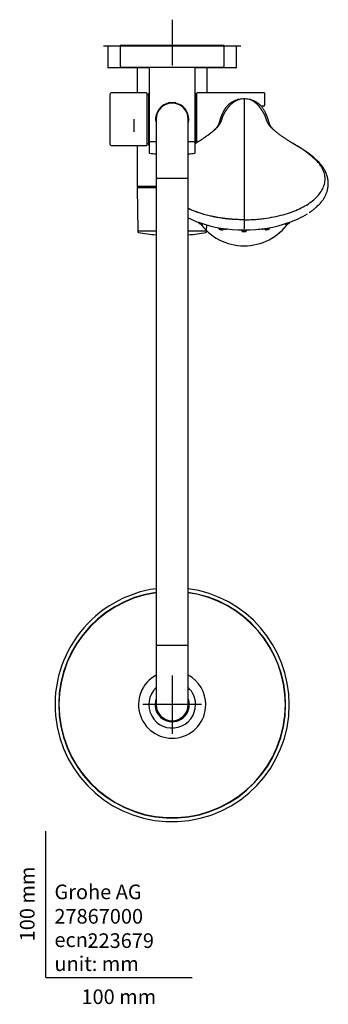
# Model space of a CAD drawing. Units: millimetres. Extents: x -18 to 841, y -18 to 1645.
# Drawn here: x -18 to 193, y -18 to 654 of the extents above; entities that cross this region are included whole.
import ezdxf
from ezdxf.enums import TextEntityAlignment as Align
from ezdxf.lldxf.tags import DXFTag

# ---------------------------------------------------------------- set-up
doc = ezdxf.new("R2010")
doc.units = ezdxf.units.MM
for name, color, linetype in [('$DDT_AUDIT_GENERATED_(1312)', 7, 'Continuous'), ('$DDT_AUDIT_GENERATED_(1329)', 7, 'Continuous'), ('$DDT_AUDIT_GENERATED_(1386)', 7, 'Continuous'), ('$DDT_AUDIT_GENERATED_(4F0)', 7, 'Continuous'), ('$DDT_AUDIT_GENERATED_(60)', 7, 'Continuous'), ('$DDT_AUDIT_GENERATED_(6A4)', 7, 'Continuous'), ('$DDT_AUDIT_GENERATED_(6B)', 7, 'Continuous'), ('$DDT_AUDIT_GENERATED_(7E)', 7, 'Continuous'), ('$DDT_AUDIT_GENERATED_(94)', 7, 'Continuous'), ('$DDT_AUDIT_GENERATED_(AA0)', 7, 'Continuous'), ('$DDT_AUDIT_GENERATED_(AE)', 7, 'Continuous'), ('$DDT_AUDIT_GENERATED_(BD2)', 7, 'Continuous'), ('$DDT_AUDIT_GENERATED_(BD4)', 7, 'Continuous'), ('$DDT_AUDIT_GENERATED_(BD9)', 7, 'Continuous'), ('$DDT_AUDIT_GENERATED_(C08)', 7, 'Continuous'), ('$DDT_AUDIT_GENERATED_(C22)', 7, 'Continuous'), ('$DDT_AUDIT_GENERATED_(C27)', 7, 'Continuous'), ('65247038_210426_', 7, 'Continuous'), ('A4225322_GEH_HD_', 7, 'Continuous'), ('A4241009_0__DECK', 7, 'Continuous'), ('Default', 7, 'Continuous'), ('DV3_Default', 7, 'Continuous')]:
    doc.layers.add(name, color=color, linetype=linetype)
doc.styles.add('SEACAD_seiso_ttf', font='seiso.ttf')
tags = doc.linetypes.add('CENTER2', pattern=[28.575, 19.05, -3.175, 3.175, -3.175]).pattern_tags.tags
tags[10:11] = [DXFTag(74, 4), DXFTag(75, 0), DXFTag(340, '0'), DXFTag(46, 0.0), DXFTag(50, 0.0), DXFTag(44, 0.0), DXFTag(45, 0.0)]
tags[8:9] = [DXFTag(74, 4), DXFTag(75, 0), DXFTag(340, '0'), DXFTag(46, 0.0), DXFTag(50, 0.0), DXFTag(44, 0.0), DXFTag(45, 0.0)]
tags[6:7] = [DXFTag(74, 4), DXFTag(75, 0), DXFTag(340, '0'), DXFTag(46, 0.0), DXFTag(50, 0.0), DXFTag(44, 0.0), DXFTag(45, 0.0)]
tags[4:5] = [DXFTag(74, 4), DXFTag(75, 0), DXFTag(340, '0'), DXFTag(46, 0.0), DXFTag(50, 0.0), DXFTag(44, 0.0), DXFTag(45, 0.0)]

# ---------------------------------------------------------------- blocks, each defined once
blk = doc.blocks.new('SE2')
at = {"layer": '$DDT_AUDIT_GENERATED_(1312)', "color": 7, "linetype": 'Continuous'}
for p, q in [((62.35, 621.05), (62.35, 604.35)), ((110.35, 604.35), (110.35, 621.05)), ((62.35, 568.35), (62.35, 540.85)), ((75.35, 540.35), (62.85, 540.35))]:
    blk.add_line(p, q, dxfattribs=at)
for centre, start, end in [((62.85, 621.05), 90, 180), ((109.85, 621.05), 0, 90), ((62.85, 540.85), 180, 270)]:
    blk.add_arc(centre, 0.5, start, end, dxfattribs=at)
at = {"layer": '$DDT_AUDIT_GENERATED_(1329)', "color": 7, "linetype": 'Continuous'}
blk.add_line((63.85, 540.35), (63.85, 539.65), dxfattribs=at)
at = {"layer": '$DDT_AUDIT_GENERATED_(1386)', "color": 7, "linetype": 'Continuous'}
blk.add_line((60.35, 577.85), (60.35, 586.35), dxfattribs=at)
at = {"layer": '$DDT_AUDIT_GENERATED_(4F0)', "color": 7, "linetype": 'Continuous'}
for start, end in [(263.04278, 263.32419), (275.62385, 276.73574), (269.77954, 270.8169)]:
    blk.add_arc((135.52, 607.98), 97.26, start, end, dxfattribs=at)
blk.add_ellipse((135.5, 536), major_axis=(-50.56, 0), ratio=0.5, start_param=0.923535, end_param=2.215439, dxfattribs=at)
at = {"layer": '$DDT_AUDIT_GENERATED_(60)', "color": 7, "linetype": 'Continuous'}
for p, q in [((75.35, 586.35), (75.35, 545.85)), ((97.35, 545.85), (97.35, 586.35)), ((97.35, 545.85), (75.35, 545.85)), ((75.35, 545.85), (75.35, 226.85)), ((97.35, 226.85), (97.35, 545.85)), ((97.35, 226.85), (75.35, 226.85)), ((75.35, 226.85), (75.35, 186.35)), ((97.35, 186.35), (97.35, 226.85))]:
    blk.add_line(p, q, dxfattribs=at)
for centre, start, end in [((86.35, 586.35), 0, 180), ((86.35, 186.35), 180, 0)]:
    blk.add_arc(centre, 11, start, end, dxfattribs=at)
at = {"layer": '$DDT_AUDIT_GENERATED_(6A4)', "color": 7, "linetype": 'Continuous'}
for p, q in [((104.46, 515.91), (104.47, 515.67)), ((118.28, 512.25), (118.31, 511.56)), ((121.23, 511.18), (121.26, 511.79)), ((149.74, 511.76), (149.77, 511.18)), ((152.69, 511.56), (152.72, 512.23)), ((166.53, 515.67), (166.54, 515.9)), ((134.01, 510.73), (134.04, 509.98)), ((135.5, 509.58), (135.5, 509.81)), ((136.96, 509.98), (137, 510.74))]:
    blk.add_line(p, q, dxfattribs=at)
for centre, radius, start, end in [((122.9, 512.23), 0.888, 265.60394, 276.06616), ((148.1, 517.17), 5.83, 270.7264, 280.55267), ((149.6, 521.9), 11.08, 274.92561, 281.49408)]:
    blk.add_arc(centre, radius, start, end, dxfattribs=at)
for points, knots in [([(107.39, 514.97), (107.39, 514.97), (107.38, 514.96), (107.26, 514.84), (106.62, 514.89), (105.46, 515.19), (105.05, 515.33), (104.58, 515.57), (104.47, 515.66), (104.47, 515.73)], [0.4894209, 0.4894209, 0.4894209, 0.4894209, 0.5, 0.5, 0.75, 0.75, 0.875, 0.875, 0.9799961, 0.9799961, 0.9799961, 0.9799961]), ([(104.47, 515.73), (104.48, 515.66), (104.49, 515.58), (104.58, 515.43), (104.69, 515.34), (104.84, 515.24), (105.05, 515.14), (105.26, 515.06), (105.45, 514.99), (105.55, 514.96), (105.57, 514.95)], [0, 0, 0, 0, 0.105598, 0.176866, 0.30831, 0.52578, 0.661053, 0.809195, 0.971693, 1, 1, 1, 1]), ([(105.57, 514.95), (105.66, 514.92), (105.84, 514.86), (106.15, 514.78), (106.57, 514.69), (106.98, 514.64), (107.26, 514.75), (107.37, 514.88), (107.39, 514.95), (107.4, 515)], [0, 0, 0, 0, 0.102845, 0.235069, 0.377538, 0.670053, 0.831086, 0.915469, 1, 1, 1, 1]), ([(118.3, 511.56), (118.31, 511.53), (118.31, 511.48), (118.35, 511.39), (118.39, 511.33), (118.45, 511.27), (118.54, 511.21), (118.72, 511.15), (119, 511.08), (119.3, 511.02), (119.66, 510.95), (120.02, 510.9), (120.21, 510.88), (120.31, 510.87)], [0, 0, 0, 0, 0.034424, 0.062946, 0.098853, 0.113051, 0.190467, 0.376209, 0.489198, 0.610712, 0.741605, 0.884052, 1, 1, 1, 1]), ([(118.31, 511.57), (118.31, 511.53), (118.47, 511.42), (119.16, 511.25), (119.98, 511.14), (120.44, 511.1), (120.64, 511.1)], [0.6559458, 0.6559458, 0.6559458, 0.6559458, 0.7482602, 0.8460034, 0.9157991, 1, 1, 1, 1]), ([(121.24, 511.58), (121.27, 511.57), (121.42, 511.53), (121.69, 511.46), (122.06, 511.4), (122.38, 511.36), (122.66, 511.34), (122.79, 511.34), (122.84, 511.34)], [0.3613353, 0.3613353, 0.3613353, 0.3613353, 0.4057131, 0.5894555, 0.6981756, 0.8188523, 0.9431395, 1, 1, 1, 1]), ([(123, 511.34), (123.13, 511.35), (123.34, 511.37), (123.52, 511.44), (123.6, 511.53), (123.62, 511.54)], [0, 0, 0, 0, 0.3788772, 0.7018838, 0.776126, 0.776126, 0.776126, 0.776126]), ([(147.45, 511.48), (147.51, 511.43), (147.68, 511.37), (147.93, 511.34), (148.12, 511.34), (148.17, 511.34)], [0.2854948, 0.2854948, 0.2854948, 0.2854948, 0.5358693, 0.8905014, 1, 1, 1, 1]), ([(149.16, 511.44), (149.19, 511.44), (149.37, 511.47), (149.58, 511.53), (149.73, 511.57), (149.76, 511.58)], [0, 0, 0, 0, 0.0436591, 0.3417653, 0.4129862, 0.4129862, 0.4129862, 0.4129862]), ([(152.7, 511.57), (152.7, 511.53), (152.62, 511.48), (152.24, 511.35), (151.86, 511.26), (151.05, 511.14), (150.65, 511.1), (150.36, 511.1)], [0.6533049, 0.6533049, 0.6533049, 0.6533049, 0.75, 0.75, 0.875, 0.875, 1, 1, 1, 1]), ([(151.81, 511.04), (151.88, 511.05), (152.03, 511.08), (152.29, 511.15), (152.45, 511.2), (152.54, 511.26), (152.58, 511.3), (152.61, 511.33), (152.65, 511.39), (152.69, 511.48), (152.69, 511.53), (152.7, 511.56)], [0, 0, 0, 0, 0.138877, 0.337696, 0.664531, 0.766416, 0.801073, 0.826055, 0.889238, 0.939427, 1, 1, 1, 1]), ([(163.6, 515), (163.6, 514.98), (163.62, 514.94), (163.75, 514.89), (164.19, 514.89), (165.08, 515.04), (165.99, 515.33), (166.44, 515.58), (166.53, 515.69), (166.53, 515.73)], [0.4834583, 0.4834583, 0.4834583, 0.4834583, 0.5081942, 0.5561463, 0.6292067, 0.7482602, 0.8460034, 0.9157991, 0.9805455, 0.9805455, 0.9805455, 0.9805455]), ([(163.6, 515), (163.61, 514.96), (163.62, 514.9), (163.68, 514.79), (163.86, 514.66), (164.14, 514.65), (164.5, 514.7), (164.85, 514.78), (165.12, 514.85), (165.29, 514.91), (165.38, 514.94)], [0, 0, 0, 0, 0.050558, 0.103019, 0.208275, 0.423508, 0.654986, 0.775516, 0.900291, 1, 1, 1, 1]), ([(165.38, 514.94), (165.41, 514.94), (165.54, 514.98), (165.78, 515.07), (166.04, 515.18), (166.24, 515.29), (166.34, 515.37), (166.37, 515.4), (166.39, 515.41), (166.4, 515.42), (166.44, 515.47), (166.5, 515.56), (166.52, 515.66), (166.53, 515.73)], [0, 0, 0, 0, 0.042418, 0.226938, 0.411753, 0.566, 0.768164, 0.796193, 0.803004, 0.811183, 0.832862, 0.900784, 1, 1, 1, 1]), ([(120.31, 510.87), (120.34, 510.87), (120.47, 510.85), (120.74, 510.84), (120.97, 510.85), (121.11, 510.94), (121.17, 511), (121.22, 511.08), (121.23, 511.14), (121.23, 511.18)], [0, 0, 0, 0, 0.055902, 0.292329, 0.696738, 0.783503, 0.862369, 0.934367, 1, 1, 1, 1]), ([(120.64, 511.1), (120.91, 511.09), (121.17, 511.11), (121.23, 511.16), (121.23, 511.17)], [0, 0, 0, 0, 0.1119734, 0.1527079, 0.1527079, 0.1527079, 0.1527079]), ([(135.5, 509.81), (135.41, 509.81), (135.31, 509.82), (134.82, 509.83), (134.48, 509.86), (134.28, 509.89), (134.12, 509.92), (134.04, 509.95), (134.04, 509.99)], [0, 0, 0, 0, 0.0576333, 0.0576333, 0.3075198, 0.3075198, 0.3075198, 0.5083703, 0.5083703, 0.5083703, 0.5083703]), ([(134.04, 509.99), (134.04, 509.97), (134.04, 509.94), (134.05, 509.88), (134.12, 509.77), (134.26, 509.69), (134.48, 509.64), (134.75, 509.61), (135.11, 509.59), (135.37, 509.58), (135.52, 509.58)], [0, 0, 0, 0, 0.020371, 0.045323, 0.112543, 0.320898, 0.461552, 0.623405, 0.803218, 1, 1, 1, 1]), ([(135.48, 509.58), (135.6, 509.58), (135.79, 509.58), (136.18, 509.6), (136.55, 509.63), (136.81, 509.72), (136.94, 509.86), (136.96, 509.94), (136.96, 509.99)], [0, 0, 0, 0, 0.152557, 0.29604, 0.56118, 0.797415, 0.903677, 1, 1, 1, 1]), ([(135.5, 509.81), (135.5, 509.81), (135.72, 509.81), (136.22, 509.83), (136.81, 509.89), (136.96, 509.95), (136.96, 509.98)], [0.0000413, 0.0000413, 0.0000413, 0.0000413, 0.0000881, 0.1395408, 0.3077755, 0.4977442, 0.4977442, 0.4977442, 0.4977442]), ([(150.36, 511.1), (150.07, 511.09), (149.87, 511.11), (149.78, 511.15), (149.77, 511.16), (149.77, 511.18)], [0, 0, 0, 0, 0.125, 0.125, 0.1602219, 0.1602219, 0.1602219, 0.1602219]), ([(149.77, 511.18), (149.77, 511.14), (149.78, 511.08), (149.83, 511), (149.89, 510.94), (150.03, 510.85), (150.25, 510.84), (150.47, 510.85), (150.55, 510.86)], [0, 0, 0, 0, 0.073752, 0.154656, 0.243278, 0.340776, 0.79521, 1, 1, 1, 1]), ([(150.67, 510.86), (150.9, 510.89), (151.19, 510.93), (151.56, 510.99), (151.65, 511.01), (151.74, 511.02)], [0, 0, 0, 0, 0.125, 0.125, 0.1703596, 0.1703596, 0.1703596, 0.1703596])]:
    blk.add_open_spline(points, degree=3, knots=knots, dxfattribs=at)
for points in [[(122.69, 511.56), (122.81, 511.56), (122.92, 511.56), (123.03, 511.56)], [(148.12, 511.56), (148.07, 511.56), (148.02, 511.56), (147.97, 511.56)]]:
    blk.add_open_spline(points, degree=3, dxfattribs=at)
at = {"layer": '$DDT_AUDIT_GENERATED_(6B)', "color": 7, "linetype": 'Continuous'}
for p, q in [((44, 569.05), (44, 603.65)), ((68.8, 604.35), (44.7, 604.35)), ((69, 604.15), (69, 568.55)), ((44.7, 568.35), (68.8, 568.35))]:
    blk.add_line(p, q, dxfattribs=at)
for centre, radius, start, end in [((44.7, 603.65), 0.7, 90, 180), ((68.8, 604.15), 0.2, 0, 90), ((44.7, 569.05), 0.7, 180, 270), ((68.8, 568.55), 0.2, 270, 0)]:
    blk.add_arc(centre, radius, start, end, dxfattribs=at)
at = {"layer": '$DDT_AUDIT_GENERATED_(7E)', "color": 7, "linetype": 'Continuous'}
for p, q in [((70.15, 603.05), (69, 603.05)), ((70.35, 568.65), (70.35, 604.05)), ((70.7, 604.35), (70.65, 604.35)), ((102.05, 604.35), (102, 604.35)), ((102.35, 569.88), (102.35, 604.05)), ((103.2, 603.05), (102.55, 603.05)), ((69, 569.65), (70.15, 569.65)), ((70.65, 568.35), (70.75, 568.35))]:
    blk.add_line(p, q, dxfattribs=at)
for centre, radius, start, end in [((70.15, 603.25), 0.2, 270, 0), ((70.65, 604.05), 0.3, 90, 180), ((102.05, 604.05), 0.3, 0, 90), ((102.55, 603.25), 0.2, 180, 270), ((70.15, 569.45), 0.2, 0, 90), ((70.65, 568.65), 0.3, 180, 270)]:
    blk.add_arc(centre, radius, start, end, dxfattribs=at)
at = {"layer": '$DDT_AUDIT_GENERATED_(94)', "color": 7, "linetype": 'Continuous'}
for p, q in [((103.2, 570.35), (103.2, 604.15)), ((149.2, 604.35), (103.4, 604.35)), ((149.7, 596.35), (149.7, 603.85)), ((148.7, 595.35), (147.13, 595.35))]:
    blk.add_line(p, q, dxfattribs=at)
for centre, radius, start, end in [((103.4, 604.15), 0.2, 90, 180), ((149.2, 603.85), 0.5, 0, 90), ((148.7, 596.35), 1, 270, 0)]:
    blk.add_arc(centre, radius, start, end, dxfattribs=at)
at = {"layer": '$DDT_AUDIT_GENERATED_(AA0)', "color": 7, "linetype": 'Continuous'}
for p, q in [((50.85, 636.65), (50.85, 622.85)), ((121.65, 636.85), (51.05, 636.85)), ((121.85, 622.85), (121.85, 636.65)), ((51.85, 621.85), (120.85, 621.85))]:
    blk.add_line(p, q, dxfattribs=at)
for centre, radius, start, end in [((51.05, 636.65), 0.2, 90, 180), ((121.65, 636.65), 0.2, 0, 90), ((51.85, 622.85), 1, 180, 270), ((120.85, 622.85), 1, 270, 0)]:
    blk.add_arc(centre, radius, start, end, dxfattribs=at)
at = {"layer": '$DDT_AUDIT_GENERATED_(AE)', "color": 7, "linetype": 'Continuous'}
for centre, radius, start, end in [((86.35, 186.35), 80, 97.90321, 0), ((86.35, 186.35), 77.5, 98.15986, 0), ((86.35, 186.35), 80, 0, 82.09679), ((86.35, 186.35), 77.5, 0, 81.84014), ((46.98, 252.76), 0.3, 50.02969, 120.66339), ((48.53, 253.65), 0.3, 119.33661, 189.97031), ((124.17, 253.65), 0.3, 350.02969, 60.66339), ((125.72, 252.76), 0.3, 59.33661, 129.97031), ((19.05, 224.17), 0.3, 80.02969, 150.66339), ((19.94, 225.72), 0.3, 149.33661, 219.97031), ((152.76, 225.72), 0.3, 320.02969, 30.66339), ((153.65, 224.17), 0.3, 29.33661, 99.97031), ((9.16, 187.24), 0.3, 179.33661, 249.97031), ((9.16, 185.46), 0.3, 110.02969, 180.66339), ((163.54, 187.24), 0.3, 290.02969, 0.66339), ((163.54, 185.46), 0.3, 359.33661, 69.97031), ((19.05, 148.53), 0.3, 209.33661, 279.97031), ((153.65, 148.53), 0.3, 260.02969, 330.66339), ((19.94, 146.98), 0.3, 140.02969, 210.66339), ((152.76, 146.98), 0.3, 329.33661, 39.97031), ((46.98, 119.94), 0.3, 239.33661, 309.97031), ((48.53, 119.05), 0.3, 170.02969, 240.66339), ((124.17, 119.05), 0.3, 299.33661, 9.97031), ((125.72, 119.94), 0.3, 230.02969, 300.66339), ((85.46, 109.16), 0.3, 269.33661, 339.97031), ((87.24, 109.16), 0.3, 200.02969, 270.66339)]:
    blk.add_arc(centre, radius, start, end, dxfattribs=at)
at = {"layer": '$DDT_AUDIT_GENERATED_(BD2)', "color": 7, "linetype": 'Continuous'}
for p, q in [((62.85, 509.85), (62.85, 509.46)), ((63.05, 510.05), (75.35, 510.05)), ((97.35, 510.05), (109.65, 510.05)), ((109.85, 509.46), (109.85, 509.85))]:
    blk.add_line(p, q, dxfattribs=at)
for centre, radius, start, end in [((63.05, 509.85), 0.2, 90, 180), ((63.35, 509.46), 0.5, 180, 259.76964), ((86.35, 636.9), 130, 259.76964, 265.14609), ((86.35, 636.9), 130, 274.85391, 280.23036), ((109.35, 509.46), 0.5, 280.23036, 0), ((109.65, 509.85), 0.2, 0, 90)]:
    blk.add_arc(centre, radius, start, end, dxfattribs=at)
at = {"layer": '$DDT_AUDIT_GENERATED_(BD4)', "color": 7, "linetype": 'Continuous'}
for p, q in [((42.35, 636.05), (42.35, 622.05)), ((42.85, 636.55), (50.85, 636.55)), ((121.85, 636.55), (129.85, 636.55)), ((130.35, 622.05), (130.35, 636.05)), ((70.7, 621.55), (42.85, 621.55)), ((129.85, 621.55), (102, 621.55))]:
    blk.add_line(p, q, dxfattribs=at)
for centre, start, end in [((42.85, 636.05), 90, 180), ((129.85, 636.05), 0, 90), ((42.85, 622.05), 180, 270), ((129.85, 622.05), 270, 0)]:
    blk.add_arc(centre, 0.5, start, end, dxfattribs=at)
at = {"layer": '$DDT_AUDIT_GENERATED_(BD9)', "color": 7, "linetype": 'Continuous'}
for p, q in [((62.33, 539.14), (62.84, 510.34)), ((62.83, 539.65), (75.35, 539.65)), ((109.86, 510.34), (109.93, 514.12))]:
    blk.add_line(p, q, dxfattribs=at)
for centre, radius, start, end in [((62.83, 539.15), 0.5, 90, 181), ((63.14, 510.35), 0.3, 181, 270), ((109.56, 510.35), 0.3, 270, 359)]:
    blk.add_arc(centre, radius, start, end, dxfattribs=at)
at = {"layer": '$DDT_AUDIT_GENERATED_(C08)', "color": 7, "linetype": 'Continuous'}
for p, q in [((70.7, 621.85), (70.7, 571.35)), ((102, 571.35), (102, 621.85)), ((70.9, 571.15), (75.35, 571.15)), ((97.35, 571.15), (101.8, 571.15))]:
    blk.add_line(p, q, dxfattribs=at)
for centre, radius, start, end in [((86.35, 586.35), 11.3, 102.80691, 193.04467), ((86.35, 586.35), 11.3, 0, 77.19056), ((86.35, 586.35), 11.3, 347.08283, 0), ((70.9, 571.35), 0.2, 180, 270), ((101.8, 571.35), 0.2, 270, 0)]:
    blk.add_arc(centre, radius, start, end, dxfattribs=at)
at = {"layer": '$DDT_AUDIT_GENERATED_(C22)', "color": 7, "linetype": 'Continuous'}
for p, q in [((84.34, 597.85), (83.85, 597.57)), ((83.85, 597.57), (88.85, 597.57)), ((83.85, 597.57), (83.85, 597.06)), ((84.34, 597.85), (88.36, 597.85)), ((84.34, 597.06), (84.34, 597.85)), ((88.85, 597.57), (88.36, 597.85)), ((88.36, 597.06), (88.36, 597.85)), ((88.85, 597.06), (88.85, 597.57))]:
    blk.add_line(p, q, dxfattribs=at)
at = {"layer": '$DDT_AUDIT_GENERATED_(C27)', "color": 7, "linetype": 'Continuous'}
for p, q in [((70.75, 570.95), (70.75, 563.3)), ((101.95, 563.3), (101.95, 570.95))]:
    blk.add_line(p, q, dxfattribs=at)
for centre, radius, start, end in [((70.95, 570.95), 0.2, 90, 180), ((101.75, 570.95), 0.2, 0, 90), ((70.95, 563.3), 0.2, 180, 262.91178), ((86.35, 687.15), 125, 262.91178, 264.95144), ((86.35, 687.15), 125, 275.04856, 277.08822), ((101.75, 563.3), 0.2, 277.08822, 0)]:
    blk.add_arc(centre, radius, start, end, dxfattribs=at)
at = {"layer": '65247038_210426_', "color": 7, "linetype": 'Continuous'}
for radius, start, end in [(15.99, 133.44999, 0), (15.99, 0, 46.55001), (11.7, 160.03276, 0), (11.7, 0, 19.96724)]:
    blk.add_arc((86.35, 186.35), radius, start, end, dxfattribs=at)
at = {"layer": 'A4225322_GEH_HD_', "color": 7, "linetype": 'Continuous'}
for p, q in [((135.5, 600.26), (135.5, 517.67)), ((135.5, 517.67), (135.5, 511.55))]:
    blk.add_line(p, q, dxfattribs=at)
for centre, radius, start, end in [((134.44, 586.52), 13.65, 100.14645, 115.79937), ((135.5, 580.53), 19.73, 89.99473, 100.11479), ((135.5, 580.53), 19.73, 79.88521, 90.00527), ((136.56, 586.52), 13.65, 64.20926, 79.85355), ((138.63, 510.65), 66.28, 44.89982, 61.78968), ((136.61, 505.9), 71.41, 45.36803, 61.67563), ((126.8, 577.74), 65.75, 243.38709, 250.87153), ((143.99, 578.22), 66.28, 289.05432, 301.69695)]:
    blk.add_arc(centre, radius, start, end, dxfattribs=at)
blk.add_ellipse((135.5, 536.83), major_axis=(0, 36.96), ratio=1, start_param=2.182167, end_param=4.098536, dxfattribs=at)
for points, knots in [([(101.95, 569.63), (101.99, 569.66), (102.04, 569.69), (102.1, 569.73), (102.12, 569.74), (102.15, 569.76), (102.17, 569.77), (102.23, 569.81), (102.27, 569.83), (102.46, 569.96), (102.62, 570.06), (103.09, 570.36), (103.41, 570.56), (104.04, 570.97), (104.36, 571.17), (104.83, 571.48), (104.99, 571.58), (105.3, 571.78), (105.45, 571.88), (105.76, 572.09), (105.92, 572.2), (106.16, 572.35), (106.24, 572.41), (106.35, 572.48), (106.39, 572.51), (106.46, 572.56), (106.5, 572.58), (106.84, 572.81), (107.16, 573.03), (107.81, 573.47), (108.14, 573.69), (108.61, 574.01), (108.76, 574.12), (108.98, 574.27), (109.06, 574.32), (109.17, 574.4), (109.21, 574.43), (109.29, 574.48), (109.33, 574.51), (109.68, 574.75), (110, 574.98), (110.64, 575.43), (110.96, 575.66), (111.45, 576), (111.61, 576.12), (111.85, 576.3), (111.93, 576.36), (112.03, 576.43), (112.05, 576.45), (112.08, 576.47), (112.1, 576.49), (112.16, 576.53), (112.2, 576.56), (112.27, 576.61), (112.3, 576.64), (112.37, 576.69), (112.41, 576.72), (112.51, 576.79), (112.58, 576.85), (112.79, 577), (112.92, 577.11), (113.33, 577.42), (113.59, 577.63), (113.96, 577.93), (114.09, 578.03), (114.33, 578.23), (114.45, 578.33), (114.8, 578.63), (115.02, 578.82), (115.45, 579.21), (115.66, 579.4), (116.07, 579.78), (116.27, 579.98), (116.66, 580.36), (116.84, 580.55), (117.18, 580.91), (117.33, 581.09), (117.63, 581.42), (117.76, 581.59), (117.92, 581.78), (117.95, 581.82), (117.99, 581.88), (118.01, 581.9), (118.04, 581.94), (118.05, 581.96), (118.08, 582), (118.1, 582.01), (118.13, 582.05), (118.14, 582.07), (118.19, 582.13), (118.22, 582.17), (118.48, 582.52), (118.67, 582.81), (118.89, 583.15), (118.93, 583.21), (118.98, 583.29), (118.99, 583.31), (119, 583.33), (119.01, 583.34), (119.02, 583.36), (119.02, 583.37), (119.05, 583.41), (119.07, 583.44), (119.17, 583.61), (119.24, 583.74), (119.38, 583.98), (119.44, 584.1), (119.53, 584.27), (119.56, 584.33), (119.6, 584.41), (119.61, 584.44), (119.64, 584.49), (119.65, 584.52), (119.69, 584.6), (119.72, 584.66), (119.76, 584.76), (119.79, 584.82), (119.86, 584.97), (119.9, 585.07), (119.96, 585.22), (119.98, 585.27), (120.02, 585.37), (120.03, 585.41), (120.09, 585.55), (120.12, 585.65), (120.18, 585.82), (120.21, 585.91), (120.26, 586.04), (120.27, 586.09), (120.3, 586.17), (120.31, 586.21), (120.38, 586.42), (120.43, 586.58), (120.5, 586.83), (120.53, 586.91), (120.57, 587.03), (120.58, 587.07), (120.61, 587.15), (120.62, 587.19), (120.66, 587.31), (120.69, 587.39), (120.73, 587.51), (120.74, 587.55), (120.77, 587.61), (120.77, 587.63), (120.78, 587.66), (120.79, 587.67), (120.79, 587.69), (120.8, 587.7), (120.81, 587.75), (120.83, 587.79), (120.86, 587.87), (120.87, 587.91), (120.9, 587.98), (120.92, 588.02), (120.94, 588.08), (120.95, 588.1), (120.96, 588.14), (120.97, 588.16), (121.04, 588.33), (121.1, 588.48), (121.23, 588.79), (121.3, 588.94), (121.39, 589.13), (121.4, 589.17), (121.43, 589.23), (121.44, 589.25), (121.46, 589.29), (121.47, 589.31), (121.48, 589.34), (121.48, 589.34), (121.49, 589.36), (121.5, 589.37), (121.51, 589.4), (121.52, 589.42), (121.55, 589.47), (121.57, 589.51), (121.73, 589.83), (121.88, 590.12), (122.04, 590.43), (122.05, 590.44), (122.06, 590.47), (122.07, 590.48), (122.08, 590.49), (122.08, 590.5), (122.08, 590.51), (122.08, 590.51), (122.11, 590.55), (122.13, 590.58), (122.18, 590.69), (122.22, 590.76), (122.27, 590.84), (122.28, 590.86), (122.3, 590.89), (122.3, 590.91), (122.33, 590.96), (122.35, 590.99), (122.38, 591.04), (122.39, 591.06), (122.41, 591.09), (122.42, 591.11), (122.45, 591.16), (122.46, 591.19), (122.52, 591.29), (122.56, 591.35), (122.62, 591.45), (122.64, 591.48), (122.66, 591.53), (122.67, 591.55), (122.69, 591.57), (122.69, 591.58), (122.7, 591.6), (122.71, 591.6), (122.79, 591.74), (122.87, 591.86), (123.04, 592.12), (123.12, 592.25), (123.24, 592.44), (123.28, 592.5), (123.35, 592.6), (123.37, 592.63), (123.39, 592.66), (123.4, 592.67), (123.4, 592.68), (123.4, 592.68), (123.41, 592.69), (123.42, 592.7), (123.43, 592.72), (123.44, 592.74), (123.5, 592.81), (123.54, 592.88), (123.6, 592.97), (123.63, 593), (123.65, 593.04), (123.66, 593.05), (123.67, 593.06), (123.67, 593.07), (123.69, 593.09), (123.7, 593.11), (123.8, 593.24), (123.89, 593.36), (124.02, 593.54), (124.06, 593.6), (124.12, 593.68), (124.13, 593.69), (124.15, 593.72), (124.16, 593.74), (124.2, 593.78), (124.22, 593.81), (124.29, 593.9), (124.33, 593.96), (124.4, 594.04), (124.42, 594.07), (124.45, 594.12), (124.46, 594.13), (124.49, 594.16), (124.5, 594.17), (124.6, 594.3), (124.69, 594.42), (124.8, 594.56), (124.82, 594.58), (124.85, 594.62), (124.86, 594.64), (124.88, 594.67), (124.89, 594.68), (124.95, 594.75), (124.99, 594.8), (125.08, 594.91), (125.12, 594.96), (125.19, 595.04), (125.21, 595.07), (125.24, 595.11), (125.25, 595.12), (125.27, 595.15), (125.28, 595.16), (125.38, 595.28), (125.46, 595.38), (125.55, 595.49), (125.56, 595.5), (125.57, 595.52), (125.58, 595.53), (125.59, 595.54), (125.59, 595.54), (125.62, 595.57), (125.64, 595.6), (125.7, 595.67), (125.74, 595.72), (125.87, 595.87), (125.96, 595.97), (126.1, 596.12), (126.15, 596.17), (126.22, 596.24), (126.25, 596.27), (126.28, 596.31), (126.3, 596.32), (126.31, 596.34), (126.32, 596.35), (126.33, 596.36), (126.34, 596.36), (126.4, 596.42), (126.45, 596.47), (126.52, 596.54), (126.55, 596.57), (126.59, 596.61), (126.6, 596.62), (126.62, 596.64), (126.63, 596.64), (126.64, 596.66), (126.65, 596.66), (126.76, 596.76), (126.86, 596.86), (127.03, 597.01), (127.08, 597.05), (127.15, 597.11), (127.16, 597.12), (127.19, 597.15), (127.2, 597.16), (127.24, 597.19), (127.27, 597.22), (127.4, 597.33), (127.51, 597.42), (127.66, 597.55), (127.72, 597.59), (127.79, 597.65), (127.82, 597.67), (127.86, 597.71), (127.87, 597.72), (127.89, 597.73), (127.89, 597.74), (127.91, 597.75), (127.91, 597.75), (127.92, 597.76), (127.93, 597.77), (127.94, 597.78), (127.95, 597.78), (127.97, 597.8), (127.98, 597.81), (128.02, 597.83), (128.04, 597.85), (128.11, 597.91), (128.16, 597.95), (128.25, 598.02), (128.29, 598.05), (128.37, 598.12), (128.42, 598.16), (128.51, 598.23), (128.55, 598.26), (128.61, 598.31), (128.62, 598.32), (128.65, 598.33), (128.66, 598.34), (128.69, 598.37), (128.72, 598.39), (128.84, 598.47), (128.94, 598.54), (129.14, 598.67), (129.25, 598.74), (129.36, 598.8), (129.37, 598.81), (129.38, 598.82), (129.39, 598.82), (129.41, 598.83), (129.42, 598.84), (129.46, 598.86), (129.49, 598.88), (129.57, 598.93), (129.63, 598.96), (129.74, 599.02), (129.8, 599.05), (129.88, 599.09), (129.91, 599.11), (129.95, 599.13), (129.97, 599.14), (129.99, 599.15), (129.99, 599.15), (130.01, 599.16), (130.01, 599.16), (130.05, 599.18), (130.08, 599.19), (130.12, 599.22), (130.14, 599.22), (130.17, 599.24), (130.18, 599.24), (130.25, 599.28), (130.31, 599.31), (130.49, 599.39), (130.6, 599.44), (130.78, 599.52), (130.84, 599.54), (130.91, 599.57), (130.92, 599.58), (130.95, 599.59), (130.97, 599.59), (131.01, 599.61), (131.04, 599.62), (131.19, 599.68), (131.31, 599.73), (131.58, 599.82), (131.72, 599.86), (131.92, 599.92), (131.98, 599.94), (132.03, 599.95)], [0.0089464, 0.0089464, 0.0089464, 0.0089464, 0.0103528, 0.0103528, 0.0108704, 0.0108704, 0.0113881, 0.0113881, 0.0124234, 0.0124234, 0.0165645, 0.0165645, 0.0248467, 0.0248467, 0.0331289, 0.0331289, 0.0372701, 0.0372701, 0.0414112, 0.0414112, 0.0455523, 0.0455523, 0.0476229, 0.0476229, 0.0486581, 0.0486581, 0.0496934, 0.0496934, 0.0579757, 0.0579757, 0.0662579, 0.0662579, 0.070399, 0.070399, 0.0724696, 0.0724696, 0.0735048, 0.0735048, 0.0745401, 0.0745401, 0.0828224, 0.0828224, 0.0911046, 0.0911046, 0.0952457, 0.0952457, 0.0973163, 0.0973163, 0.0978339, 0.0978339, 0.0983516, 0.0983516, 0.0993868, 0.0993868, 0.1004221, 0.1004221, 0.1014574, 0.1014574, 0.1035279, 0.1035279, 0.1076691, 0.1076691, 0.1159513, 0.1159513, 0.1200924, 0.1200924, 0.1242335, 0.1242335, 0.1325158, 0.1325158, 0.140798, 0.140798, 0.1490802, 0.1490802, 0.1573625, 0.1573625, 0.1656447, 0.1656447, 0.173927, 0.173927, 0.1759975, 0.1759975, 0.1770328, 0.1770328, 0.1780681, 0.1780681, 0.1791034, 0.1791034, 0.1801386, 0.1801386, 0.1822092, 0.1822092, 0.1987737, 0.1987737, 0.2029148, 0.2029148, 0.2039501, 0.2039501, 0.2044677, 0.2044677, 0.2049853, 0.2049853, 0.2070559, 0.2070559, 0.2153381, 0.2153381, 0.2236204, 0.2236204, 0.2277615, 0.2277615, 0.229832, 0.229832, 0.2319026, 0.2319026, 0.2360437, 0.2360437, 0.2401848, 0.2401848, 0.2484671, 0.2484671, 0.2526082, 0.2526082, 0.2567493, 0.2567493, 0.2650315, 0.2650315, 0.2733138, 0.2733138, 0.2774549, 0.2774549, 0.281596, 0.281596, 0.2981605, 0.2981605, 0.3064427, 0.3064427, 0.3105838, 0.3105838, 0.314725, 0.314725, 0.3230072, 0.3230072, 0.3271483, 0.3271483, 0.3292189, 0.3292189, 0.3302542, 0.3302542, 0.3312894, 0.3312894, 0.3354306, 0.3354306, 0.3395717, 0.3395717, 0.3437128, 0.3437128, 0.3457833, 0.3457833, 0.3478539, 0.3478539, 0.3644184, 0.3644184, 0.3809829, 0.3809829, 0.385124, 0.385124, 0.3871945, 0.3871945, 0.3892651, 0.3892651, 0.3903004, 0.3903004, 0.3913356, 0.3913356, 0.3934062, 0.3934062, 0.3975473, 0.3975473, 0.4306763, 0.4306763, 0.4327468, 0.4327468, 0.4337821, 0.4337821, 0.4342997, 0.4342997, 0.4348174, 0.4348174, 0.4389585, 0.4389585, 0.4472407, 0.4472407, 0.4493113, 0.4493113, 0.4513819, 0.4513819, 0.455523, 0.455523, 0.4575935, 0.4575935, 0.4596641, 0.4596641, 0.4638052, 0.4638052, 0.4720874, 0.4720874, 0.4762286, 0.4762286, 0.4782991, 0.4782991, 0.4793344, 0.4793344, 0.4803697, 0.4803697, 0.4969342, 0.4969342, 0.5134986, 0.5134986, 0.5217809, 0.5217809, 0.525922, 0.525922, 0.5264396, 0.5264396, 0.5269573, 0.5269573, 0.5279925, 0.5279925, 0.5300631, 0.5300631, 0.5383453, 0.5383453, 0.5424865, 0.5424865, 0.5435217, 0.5435217, 0.544557, 0.544557, 0.5466276, 0.5466276, 0.563192, 0.563192, 0.5714743, 0.5714743, 0.5735448, 0.5735448, 0.5756154, 0.5756154, 0.5797565, 0.5797565, 0.5880387, 0.5880387, 0.5921799, 0.5921799, 0.5942504, 0.5942504, 0.596321, 0.596321, 0.6128855, 0.6128855, 0.6170266, 0.6170266, 0.6190971, 0.6190971, 0.6211677, 0.6211677, 0.6294499, 0.6294499, 0.6377322, 0.6377322, 0.6418733, 0.6418733, 0.6439438, 0.6439438, 0.6460144, 0.6460144, 0.6625789, 0.6625789, 0.6646494, 0.6646494, 0.6656847, 0.6656847, 0.66672, 0.66672, 0.6708611, 0.6708611, 0.6791433, 0.6791433, 0.6957078, 0.6957078, 0.70399, 0.70399, 0.7081312, 0.7081312, 0.7102017, 0.7102017, 0.711237, 0.711237, 0.7122723, 0.7122723, 0.7205545, 0.7205545, 0.7246956, 0.7246956, 0.7267662, 0.7267662, 0.7278015, 0.7278015, 0.7288368, 0.7288368, 0.7454012, 0.7454012, 0.7536835, 0.7536835, 0.755754, 0.755754, 0.7578246, 0.7578246, 0.7619657, 0.7619657, 0.7785302, 0.7785302, 0.7868124, 0.7868124, 0.7909535, 0.7909535, 0.7930241, 0.7930241, 0.7940594, 0.7940594, 0.7950946, 0.7950946, 0.7961299, 0.7961299, 0.7971652, 0.7971652, 0.7992358, 0.7992358, 0.8033769, 0.8033769, 0.8116591, 0.8116591, 0.8199414, 0.8199414, 0.8282236, 0.8282236, 0.8365058, 0.8365058, 0.8385764, 0.8385764, 0.8406469, 0.8406469, 0.8447881, 0.8447881, 0.8613525, 0.8613525, 0.877917, 0.877917, 0.8789523, 0.8789523, 0.8799876, 0.8799876, 0.8820581, 0.8820581, 0.8861992, 0.8861992, 0.8944815, 0.8944815, 0.9027637, 0.9027637, 0.9069048, 0.9069048, 0.9089754, 0.9089754, 0.9100107, 0.9100107, 0.9110459, 0.9110459, 0.9151871, 0.9151871, 0.9172576, 0.9172576, 0.9193282, 0.9193282, 0.9276104, 0.9276104, 0.9441749, 0.9441749, 0.9524571, 0.9524571, 0.9545277, 0.9545277, 0.9565982, 0.9565982, 0.9607394, 0.9607394, 0.9773038, 0.9773038, 0.9938683, 0.9938683, 1, 1, 1, 1]), ([(128.5, 598.79), (128.18, 598.64), (127.58, 598.34), (126.73, 597.81), (125.98, 597.28), (125.4, 596.82), (124.95, 596.43), (124.4, 595.93), (123.81, 595.31), (123.22, 594.62), (122.77, 594.02), (122.43, 593.51), (122.09, 592.96), (121.76, 592.41), (121.41, 591.78), (121.07, 591.13), (120.76, 590.47), (120.51, 589.87), (120.27, 589.31), (120.05, 588.81), (119.87, 588.38), (119.71, 587.99), (119.58, 587.65), (119.48, 587.39), (119.38, 587.12), (119.28, 586.82), (119.17, 586.51), (119.05, 586.14), (118.9, 585.66), (118.73, 585.1), (118.57, 584.56), (118.45, 584.08), (118.34, 583.69), (118.25, 583.38), (118.15, 583.09), (118.03, 582.77), (117.81, 582.33), (117.57, 581.9), (117.31, 581.51), (117.06, 581.14), (116.68, 580.66), (116.14, 580.02), (115.35, 579.22), (114.26, 578.22), (113.14, 577.29), (112.37, 576.69), (112.11, 576.49)], [0, 0, 0, 0, 0.0153404, 0.0348131, 0.0519001, 0.0670476, 0.0798651, 0.091345, 0.1181387, 0.1442, 0.1639309, 0.186231, 0.2098715, 0.2358253, 0.2638679, 0.3009254, 0.3362884, 0.3704026, 0.402845, 0.4339705, 0.463411, 0.490167, 0.5048165, 0.5175332, 0.5292537, 0.5404778, 0.554476, 0.5714088, 0.5907881, 0.6198823, 0.6465889, 0.6710798, 0.6932024, 0.7138826, 0.7357347, 0.7578527, 0.7768482, 0.7929734, 0.7998513, 0.8088147, 0.8197264, 0.8322604, 0.8472568, 0.8641949, 0.8829506, 0.8919119, 0.8919119, 0.8919119, 0.8919119]), ([(169.96, 569.06), (169.41, 569.4), (168.27, 570.13), (166.81, 571.06), (165.61, 571.84), (164.72, 572.43), (163.82, 573.04), (162.92, 573.65), (162.02, 574.27), (161.12, 574.89), (160.2, 575.54), (159, 576.4), (157.65, 577.43), (156.48, 578.38), (155.63, 579.13), (154.84, 579.87), (154.12, 580.58), (153.52, 581.26), (153.17, 581.67), (152.82, 582.12), (152.51, 582.55), (152.2, 583), (151.88, 583.52), (151.55, 584.1), (151.24, 584.75), (151, 585.32), (150.81, 585.84), (150.65, 586.33), (150.53, 586.72), (150.43, 587.02), (150.33, 587.33), (150.2, 587.71), (150.06, 588.08), (149.94, 588.38), (149.82, 588.67), (149.69, 588.96), (149.56, 589.24), (149.42, 589.53), (149.26, 589.85), (149.09, 590.18), (148.98, 590.38), (148.92, 590.51), (148.87, 590.59), (148.76, 590.78), (148.61, 591.07), (148.42, 591.39), (148.26, 591.65), (148.1, 591.9), (147.92, 592.19), (147.73, 592.48), (147.57, 592.71), (147.44, 592.9), (147.31, 593.09), (147.14, 593.33), (146.99, 593.53), (146.85, 593.72), (146.74, 593.87), (146.61, 594.03), (146.48, 594.21), (146.31, 594.41), (146.17, 594.6), (146.04, 594.76), (145.89, 594.95), (145.76, 595.11), (145.64, 595.26), (145.56, 595.36), (145.35, 595.62), (145.06, 595.95), (144.7, 596.33), (144.41, 596.61), (144.1, 596.89), (143.7, 597.25), (143.33, 597.55), (143.09, 597.75), (143.02, 597.81), (142.97, 597.84), (142.89, 597.91), (142.78, 598), (142.62, 598.13), (142.42, 598.29), (142.13, 598.49), (141.89, 598.65), (141.72, 598.75), (141.64, 598.8), (141.59, 598.83), (141.42, 598.93), (141.22, 599.04), (141.02, 599.15), (140.91, 599.2), (140.8, 599.26), (140.61, 599.34), (140.36, 599.46), (139.97, 599.62), (139.52, 599.79), (139.12, 599.91), (138.97, 599.95)], [0, 0, 0, 0, 0.014412, 0.030084, 0.03786, 0.045801, 0.053664, 0.06203, 0.070101, 0.078292, 0.086913, 0.095943, 0.113465, 0.130789, 0.139348, 0.148034, 0.165788, 0.174393, 0.18276, 0.188312, 0.19973, 0.208, 0.215998, 0.232454, 0.248367, 0.264332, 0.280185, 0.29583, 0.311479, 0.319377, 0.327076, 0.342789, 0.358409, 0.365864, 0.373452, 0.389147, 0.397282, 0.404879, 0.419961, 0.432509, 0.44221, 0.444087, 0.4476, 0.45155, 0.467075, 0.482384, 0.491227, 0.499747, 0.512803, 0.528478, 0.536382, 0.544045, 0.552827, 0.561504, 0.574749, 0.580698, 0.586497, 0.595291, 0.603525, 0.611665, 0.624061, 0.630162, 0.636278, 0.651778, 0.655593, 0.659428, 0.667166, 0.697723, 0.71352, 0.72901, 0.744414, 0.760072, 0.791169, 0.798983, 0.800879, 0.802765, 0.806553, 0.814196, 0.821938, 0.83779, 0.853156, 0.868745, 0.876731, 0.879788, 0.881245, 0.884533, 0.904864, 0.91007, 0.915184, 0.920914, 0.925204, 0.940505, 0.955915, 0.982639, 1, 1, 1, 1]), ([(158.89, 576.49), (158.63, 576.69), (157.86, 577.29), (156.74, 578.22), (155.65, 579.22), (154.86, 580.02), (154.27, 580.72), (153.85, 581.28), (153.55, 581.72), (153.36, 582.03), (153.2, 582.31), (153.05, 582.6), (152.93, 582.89), (152.84, 583.12), (152.76, 583.36), (152.68, 583.63), (152.58, 583.98), (152.47, 584.39), (152.34, 584.83), (152.21, 585.3), (152.07, 585.75), (151.94, 586.16), (151.82, 586.53), (151.71, 586.86), (151.58, 587.23), (151.45, 587.58), (151.3, 587.96), (151.14, 588.37), (150.95, 588.81), (150.74, 589.31), (150.49, 589.86), (150.24, 590.46), (149.94, 591.11), (149.59, 591.8), (149.19, 592.5), (148.76, 593.2), (148.36, 593.84), (147.86, 594.51), (147.3, 595.19), (146.75, 595.77), (146.26, 596.24), (145.79, 596.66), (145.21, 597.14), (144.44, 597.7), (143.52, 598.29), (142.86, 598.62), (142.5, 598.79)], [0.1080875, 0.1080875, 0.1080875, 0.1080875, 0.1170488, 0.1358044, 0.1527424, 0.1677387, 0.1802726, 0.1947508, 0.2054241, 0.2140009, 0.2237355, 0.2342175, 0.2496621, 0.2664813, 0.2828549, 0.3036744, 0.3236709, 0.3453603, 0.3686109, 0.3897154, 0.4105064, 0.4298048, 0.4465328, 0.4603617, 0.4749584, 0.4910305, 0.5098325, 0.5365267, 0.5658946, 0.596949, 0.6293066, 0.6633432, 0.6979273, 0.7342548, 0.7691224, 0.800612, 0.8292808, 0.8545565, 0.8779157, 0.9014977, 0.9142664, 0.9274095, 0.9432091, 0.961497, 0.9825511, 1, 1, 1, 1]), ([(135.5, 517.67), (136.28, 517.67), (137.82, 517.68), (140.13, 517.76), (142.82, 517.91), (145.87, 518.15), (150.4, 518.67), (155.9, 519.58), (162.19, 521.06), (168.06, 522.91), (173.42, 525.14), (178.2, 527.71), (182.31, 530.57), (185.68, 533.66), (188.24, 536.93), (189.97, 540.34), (190.84, 543.83), (190.83, 546.76), (190.4, 549.07), (189.79, 551), (188.81, 553.1), (187.39, 555.33), (186.18, 556.74), (185.58, 557.43)], [0, 0, 0, 0, 0.020905, 0.041695, 0.062465, 0.093784, 0.124734, 0.187495, 0.24924, 0.31146, 0.37407, 0.436449, 0.49948, 0.562611, 0.625209, 0.687746, 0.7502, 0.812848, 0.843899, 0.87421, 0.917657, 0.959482, 1, 1, 1, 1]), ([(180.05, 522.6), (180.43, 522.86), (181.06, 523.28), (182.02, 523.98), (182.83, 524.62), (183.58, 525.24), (184.35, 525.9), (185.22, 526.67), (186.2, 527.6), (187.15, 528.59), (187.98, 529.55), (188.66, 530.39), (189.2, 531.14), (189.66, 531.81), (190.1, 532.52), (190.55, 533.29), (191.02, 534.18), (191.45, 535.13), (191.76, 535.87), (192.06, 536.73), (192.29, 537.47), (192.55, 538.47), (192.78, 539.63), (192.93, 540.83), (193, 542.08), (192.99, 543.27), (192.88, 544.57), (192.69, 545.75), (192.43, 546.94), (192.08, 548.1), (191.62, 549.37), (191.09, 550.55), (190.51, 551.65), (189.97, 552.58), (189.33, 553.56), (188.57, 554.61), (187.72, 555.67), (187.11, 556.34), (186.77, 556.71)], [0, 0, 0, 0, 0.023752, 0.046327, 0.067161, 0.085566, 0.104966, 0.131953, 0.164848, 0.201387, 0.232479, 0.259559, 0.282998, 0.303148, 0.322063, 0.347096, 0.373211, 0.400634, 0.427778, 0.441294, 0.460576, 0.487507, 0.522532, 0.558507, 0.587878, 0.622599, 0.652359, 0.685894, 0.717601, 0.747068, 0.779383, 0.821553, 0.846724, 0.874045, 0.902899, 0.933198, 0.968333, 1, 1, 1, 1]), ([(135.5, 517.67), (134.48, 517.67), (133.39, 517.68), (131.66, 517.74), (131.06, 517.76), (130.15, 517.8), (129.84, 517.82), (129.36, 517.84), (129.21, 517.85), (128.97, 517.87), (128.89, 517.87), (128.77, 517.88), (128.73, 517.88), (128.67, 517.89), (128.65, 517.89), (128.62, 517.89), (128.61, 517.89), (128.59, 517.89), (128.59, 517.89), (128.58, 517.89), (128.57, 517.89), (128.56, 517.89), (128.56, 517.89), (128.56, 517.89), (128.56, 517.89), (128.55, 517.89), (128.54, 517.9), (128.53, 517.9), (128.52, 517.9), (128.49, 517.9), (128.47, 517.9), (128.41, 517.9), (128.37, 517.91), (128.23, 517.92), (128.13, 517.92), (127.81, 517.95), (127.56, 517.96), (126.99, 518.01), (126.67, 518.03), (126.14, 518.08), (125.95, 518.1), (125.66, 518.12), (125.56, 518.13), (125.41, 518.15), (125.36, 518.15), (125.28, 518.16), (125.25, 518.16), (125.21, 518.17), (125.2, 518.17), (125.17, 518.17), (125.16, 518.17), (125.12, 518.17), (125.1, 518.18), (125.06, 518.18), (125.04, 518.18), (124.98, 518.19), (124.93, 518.19), (124.81, 518.21), (124.72, 518.21), (124.48, 518.24), (124.32, 518.26), (123.85, 518.31), (123.55, 518.34), (122.98, 518.41), (122.72, 518.44), (122.34, 518.48), (122.22, 518.5), (122.04, 518.52), (121.99, 518.53), (121.9, 518.54), (121.87, 518.54), (121.83, 518.55), (121.82, 518.55), (121.8, 518.55), (121.79, 518.55), (121.78, 518.56), (121.77, 518.56), (121.75, 518.56), (121.73, 518.56), (121.69, 518.57), (121.67, 518.57), (121.62, 518.58), (121.58, 518.58), (121.47, 518.6), (121.4, 518.61), (121.19, 518.63), (121.04, 518.65), (120.62, 518.71), (120.33, 518.75), (119.49, 518.88), (118.93, 518.97), (117.84, 519.15), (117.3, 519.24), (116.5, 519.38), (116.24, 519.43), (115.84, 519.51), (115.71, 519.53), (115.52, 519.57), (115.45, 519.58), (115.36, 519.6), (115.32, 519.61), (115.28, 519.62), (115.26, 519.62), (115.24, 519.63), (115.23, 519.63), (115.21, 519.63), (115.2, 519.63), (115.18, 519.64), (115.17, 519.64), (115.15, 519.64), (115.13, 519.65), (115.1, 519.65), (115.07, 519.66), (115, 519.67), (114.95, 519.68), (114.79, 519.71), (114.69, 519.73), (114.37, 519.8), (114.15, 519.85), (113.46, 519.99), (112.96, 520.1), (111.38, 520.47), (110.19, 520.76), (107.59, 521.47), (106.47, 521.81), (105.01, 522.28), (104.57, 522.43), (103.95, 522.65), (103.76, 522.71), (103.48, 522.81), (103.39, 522.84), (103.26, 522.89), (103.21, 522.91), (103.15, 522.93), (103.13, 522.94), (103.1, 522.95), (103.09, 522.95), (103.07, 522.96), (103.06, 522.96), (103.05, 522.97), (103.05, 522.97), (103.01, 522.98), (102.98, 522.99), (102.93, 523.01), (102.9, 523.02), (102.81, 523.05), (102.75, 523.08), (102.58, 523.14), (102.46, 523.18), (102.12, 523.31), (101.89, 523.4), (101.2, 523.67), (100.75, 523.85), (99.86, 524.22), (99.41, 524.41), (98.76, 524.7), (98.54, 524.8), (98.21, 524.95), (98.1, 525), (97.94, 525.07), (97.89, 525.1), (97.81, 525.14), (97.78, 525.15), (97.74, 525.17), (97.73, 525.17), (97.71, 525.18), (97.7, 525.19), (97.69, 525.19), (97.68, 525.2), (97.65, 525.21), (97.64, 525.22), (97.6, 525.24), (97.58, 525.24), (97.52, 525.27), (97.48, 525.29), (97.41, 525.32), (97.38, 525.34), (97.35, 525.36)], [0, 0, 0, 0, 0.03125, 0.03125, 0.046875, 0.046875, 0.0546875, 0.0546875, 0.0585937, 0.0585937, 0.0605469, 0.0605469, 0.0615234, 0.0615234, 0.0620117, 0.0620117, 0.0622559, 0.0622559, 0.0623779, 0.0623779, 0.0625, 0.0625, 0.0626221, 0.0626221, 0.0627441, 0.0627441, 0.0629883, 0.0629883, 0.0634766, 0.0634766, 0.0644531, 0.0644531, 0.0664062, 0.0664062, 0.0703125, 0.0703125, 0.078125, 0.078125, 0.0859375, 0.0859375, 0.0898438, 0.0898438, 0.0917969, 0.0917969, 0.0927734, 0.0927734, 0.0932617, 0.0932617, 0.0935059, 0.0935059, 0.09375, 0.09375, 0.0942383, 0.0942383, 0.0947266, 0.0947266, 0.0957031, 0.0957031, 0.0976563, 0.0976563, 0.1015625, 0.1015625, 0.109375, 0.109375, 0.1171875, 0.1171875, 0.1210937, 0.1210937, 0.1230469, 0.1230469, 0.1240234, 0.1240234, 0.1245117, 0.1245117, 0.1247559, 0.1247559, 0.125, 0.125, 0.1254883, 0.1254883, 0.1259766, 0.1259766, 0.1269531, 0.1269531, 0.1289062, 0.1289062, 0.1328125, 0.1328125, 0.140625, 0.140625, 0.15625, 0.15625, 0.171875, 0.171875, 0.1796875, 0.1796875, 0.1835938, 0.1835938, 0.1855469, 0.1855469, 0.1865234, 0.1865234, 0.1870117, 0.1870117, 0.1872559, 0.1872559, 0.1875, 0.1875, 0.1879883, 0.1879883, 0.1884766, 0.1884766, 0.1894531, 0.1894531, 0.1914063, 0.1914063, 0.1953125, 0.1953125, 0.203125, 0.203125, 0.21875, 0.21875, 0.25, 0.25, 0.28125, 0.28125, 0.296875, 0.296875, 0.3046875, 0.3046875, 0.3085937, 0.3085937, 0.3105469, 0.3105469, 0.3115234, 0.3115234, 0.3120117, 0.3120117, 0.3122559, 0.3122559, 0.3125, 0.3125, 0.3134766, 0.3134766, 0.3144531, 0.3144531, 0.3164062, 0.3164062, 0.3203125, 0.3203125, 0.328125, 0.328125, 0.34375, 0.34375, 0.359375, 0.359375, 0.3671875, 0.3671875, 0.3710938, 0.3710938, 0.3730469, 0.3730469, 0.3740234, 0.3740234, 0.3745117, 0.3745117, 0.3747559, 0.3747559, 0.375, 0.375, 0.3759766, 0.3759766, 0.3769531, 0.3769531, 0.3789063, 0.3789063, 0.3805007, 0.3805007, 0.3805007, 0.3805007])]:
    blk.add_open_spline(points, degree=3, knots=knots, dxfattribs=at)
for points in [[(103.4, 570.56), (102.92, 570.25), (102.44, 569.96), (101.95, 569.65)], [(170.49, 568.76), (169.42, 569.41), (168.53, 569.97), (167.6, 570.56)], [(180.33, 522.79), (180.23, 522.72), (180.14, 522.66), (180.04, 522.6)]]:
    blk.add_open_spline(points, degree=3, dxfattribs=at)
at = {"layer": 'A4241009_0__DECK', "color": 7, "linetype": 'Continuous'}
for radius, start, end in [(77.3, 98.18112, 0), (77.3, 0, 81.81888), (22.96, 118.62567, 0), (22.96, 0, 61.37433)]:
    blk.add_arc((86.35, 186.35), radius, start, end, dxfattribs=at)
at = {"layer": 'DV3_Default', "color": 7, "linetype": 'CENTER2'}
for p, q in [((86.35, 654.39), (86.35, 622.99)), ((39.35, 636.55), (133.35, 636.55)), ((86.35, 206.35), (86.35, 166.35)), ((106.35, 186.35), (66.35, 186.35))]:
    blk.add_line(p, q, dxfattribs=at)

msp = doc.modelspace()

# ---------------------------------------------------------------- linework, layer by layer
at = {"layer": 'Default', "color": 7, "linetype": 'Continuous'}
for q in [(0, 100), (100, 0)]:
    msp.add_line((0, 0), q, dxfattribs=at)

# ---------------------------------------------------------------- block references
at = {"layer": 'Default'}
msp.add_blockref('SE2', (0, 0), dxfattribs=at)

# ---------------------------------------------------------------- texts
at = {"layer": 'Default', "color": 7, "linetype": 'Continuous', "style": 'SEACAD_seiso_ttf'}
msp.add_text('100 mm', height=10, rotation=90, dxfattribs=at).set_placement((-17.62, 24.62), align=Align.TOP_LEFT)
for s, p in [('Grohe AG^J', (5.94, 63.42)), ('27867000', (5.9, 46.72)), ('ecn:', (5.94, 30.7)), ('223679', (28.49, 30.09)), ('unit: mm', (5.94, 14.33)), ('100 mm', (24.39, -8.24))]:
    msp.add_text(s, height=10, dxfattribs=at).set_placement(p, align=Align.TOP_LEFT)

doc.saveas('drawing.dxf')
